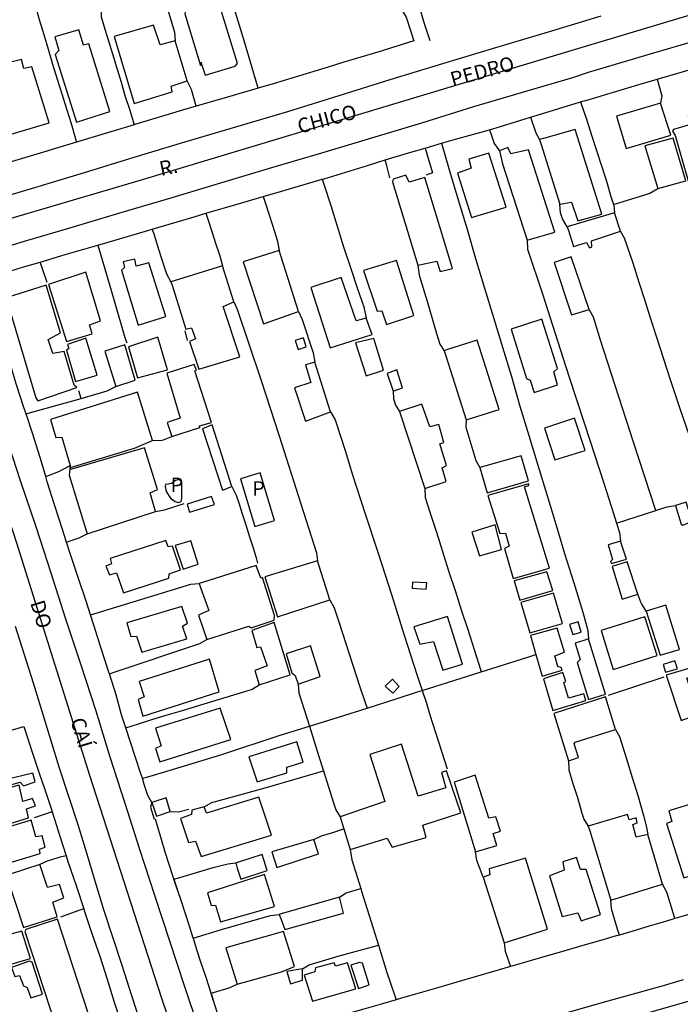
# Model space of a CAD drawing. Units: millimetres. Extents: x 176992 to 355512, y 94 to 1668715441.
# Drawn here: x 354119 to 354232, y 3337585 to 3337755 of the extents above; entities that cross this region are included whole.
import ezdxf
from ezdxf.enums import TextEntityAlignment as Align

# ---------------------------------------------------------------- set-up
doc = ezdxf.new("R2010")
doc.units = ezdxf.units.MM
doc.header["$LTSCALE"] = 10
for name, color, linetype in [('V-EDIFICACAO', 2, 'Continuous'), ('V-EIXO_DE_LOGRADOURO', 3, 'Continuous'), ('V-LOTE', 1, 'Continuous'), ('V-NOME_DOS_LOGRADOUROS', 7, 'Continuous'), ('V-QUADRA', 6, 'Continuous'), ('V-TESTADA', 141, 'Continuous')]:
    doc.layers.add(name, color=color, linetype=linetype)
doc.styles.get("Standard").update_dxf_attribs({"font": 'ARIAL.TTF'})

# ---------------------------------------------------------------- blocks, each defined once
blk = doc.blocks.new('872FIIIP_img_geo')
at = {"layer": 'V-EDIFICACAO'}
for points in [[(176946.95, 1669128.15), (176947.3, 1669126.72), (176946.3, 1669126.41), (176946.16, 1669125.97), (176948.84, 1669117.04), (176948.92, 1669117.65), (176949.64, 1669115.41), (176954.84, 1669116.94), (176955.21, 1669117.39), (176952.01, 1669127.85), (176951.16, 1669127.61), (176950.61, 1669129.21), (176946.95, 1669128.15)], [(176934.01, 1669122.07), (176937.47, 1669110.53), (176943.97, 1669112.53), (176943.84, 1669113.49), (176946.58, 1669114.42), (176944.52, 1669121.3), (176941.9, 1669120.6), (176940.76, 1669124.01), (176934.01, 1669122.07)], [(176927.9, 1669123.22), (176923.77, 1669121.99), (176924.5, 1669119.62), (176923.86, 1669118.97), (176927.51, 1669107.34), (176933.28, 1669109.17), (176929.64, 1669120.8), (176928.7, 1669120.59), (176927.9, 1669123.22)], [(176913.66, 1669116.98), (176914.08, 1669115.26), (176912.47, 1669114.71), (176915.31, 1669104.96), (176922.79, 1669107.17), (176919.81, 1669116.84), (176918.46, 1669116.57), (176918.03, 1669118.07), (176913.66, 1669116.98)], [(177020.47, 1669108.35), (177022.14, 1669102.8), (177029.84, 1669105.1), (177028.06, 1669110.6), (177020.47, 1669108.35)], [(177033.22, 1669106.9), (177030.27, 1669106.06), (177030.12, 1669105.76), (177030.58, 1669105.03), (177033.97, 1669093.19), (177039.55, 1669095.07), (177035.29, 1669109.17), (177032.79, 1669108.46), (177033.22, 1669106.9)], [(177007.22, 1669104.33), (177007.49, 1669103.47), (177010.74, 1669093.17), (177012.76, 1669093.56), (177013.83, 1669090.35), (177017.97, 1669091.49), (177013.37, 1669106.05), (177007.9, 1669104.52), (177007.22, 1669104.33)], [(177025.36, 1669103.23), (177027.58, 1669095.87), (177032.44, 1669097.2), (177030.24, 1669104.55), (177025.36, 1669103.23)], [(176998.52, 1669101.97), (176995.05, 1669100.97), (176995.45, 1669099.37), (176993.11, 1669098.55), (176995.53, 1669090.9), (177001.47, 1669092.7), (176998.52, 1669101.97)], [(177005.31, 1669102.56), (177002.3, 1669101.86), (177001.8, 1669102.96), (177000.34, 1669102.36), (177000.84, 1669100.15), (177005.08, 1669086.99), (177009.84, 1669088.37), (177005.31, 1669102.56)], [(176984.76, 1669096.98), (176984.21, 1669098.2), (176982.04, 1669097.52), (176981.94, 1669097.03), (176986.28, 1669082.7), (176989.55, 1669083.41), (176990.11, 1669081.6), (176992.24, 1669082.1), (176987.48, 1669097.77), (176984.76, 1669096.98)], [(177011.98, 1669089.32), (177012.2, 1669088.65), (177013.09, 1669085.93), (177015.34, 1669086.61), (177015.83, 1669085.67), (177016.21, 1669085.85), (177016.16, 1669086.9), (177021.14, 1669088.56), (177020.11, 1669091.7), (177012.57, 1669089.49), (177011.98, 1669089.32)], [(176956.18, 1669083.29), (176959.7, 1669072.59), (176965.75, 1669074.75), (176962.43, 1669085.23), (176956.18, 1669083.29)], [(176937.8, 1669082.54), (176937.53, 1669083.72), (176935.54, 1669083.25), (176935.79, 1669082.32), (176935.28, 1669081.82), (176938.13, 1669072.38), (176942.88, 1669073.86), (176939.98, 1669083.11), (176937.8, 1669082.54)], [(176976.92, 1669081.8), (176979.27, 1669074.8), (176980.08, 1669074.85), (176980.89, 1669072.5), (176985.58, 1669074.04), (176982.61, 1669083.49), (176976.92, 1669081.8)], [(177012.69, 1669084.14), (177009.77, 1669083.17), (177012.72, 1669074.12), (177015.75, 1669075.04), (177012.69, 1669084.14)], [(176922.71, 1669079.39), (176925.82, 1669069.53), (176930.19, 1669070.89), (176929.76, 1669072.41), (176931.67, 1669073.13), (176929.13, 1669081.5), (176922.71, 1669079.39)], [(176943.78, 1669079.83), (176943.97, 1669079.23), (176946.33, 1669071.69), (176947.33, 1669071.9), (176947.98, 1669070.04), (176946.97, 1669069.57), (176948.57, 1669064.77), (176955.63, 1669066.94), (176952.79, 1669075.57), (176954.61, 1669076.4), (176952.66, 1669082.59), (176944.31, 1669079.99), (176943.78, 1669079.83)], [(176977.36, 1669073.58), (176975.64, 1669073.14), (176973.08, 1669080.57), (176967.88, 1669078.85), (176971.21, 1669068.47), (176978.44, 1669070.75), (176977.4, 1669073.59)], [(176915.4, 1669077.1), (176920.5, 1669059.86), (176920.88, 1669059.33), (176927.59, 1669061.64), (176927.09, 1669062.02), (176925.38, 1669067.85), (176923.45, 1669067.52), (176922.63, 1669069.93), (176924.79, 1669071.03), (176922.32, 1669079.25), (176915.4, 1669077.1)], [(177002.32, 1669071.68), (177005.01, 1669063.21), (177005.63, 1669062.88), (177006.32, 1669060.78), (177010.34, 1669062.12), (177009.67, 1669064.33), (177010.32, 1669064.9), (177007.62, 1669073.38), (177002.32, 1669071.68)], [(176929.11, 1669070.11), (176925.94, 1669069.06), (176926.2, 1669068.37), (176925.81, 1669068.07), (176927.37, 1669062.65), (176931.07, 1669063.76), (176929.11, 1669070.11)], [(176936.48, 1669068.66), (176938.02, 1669063.33), (176943.19, 1669064.68), (176941.51, 1669070.28), (176936.48, 1669068.66)], [(176965.16, 1669069.73), (176965.7, 1669068.17), (176967.06, 1669068.65), (176966.62, 1669070.19), (176965.16, 1669069.73)], [(176975.52, 1669069.34), (176977.4, 1669063.62), (176980.36, 1669064.65), (176978.69, 1669070.1), (176975.52, 1669069.34)], [(176990.82, 1669067.97), (176991.1, 1669067.09), (176994.58, 1669056.1), (177000.28, 1669057.84), (176996.49, 1669069.77), (176991.41, 1669068.16), (176990.82, 1669067.97)], [(176932.4, 1669067.87), (176934.29, 1669061.84), (176937.61, 1669062.91), (176935.86, 1669069.01), (176932.4, 1669067.87)], [(176943.15, 1669055.64), (176943.93, 1669053.22), (176948.72, 1669054.75), (176948.67, 1669055.04), (176950.78, 1669055.62), (176947.9, 1669064.52), (176948.17, 1669064.6), (176947.8, 1669065.62), (176943.06, 1669064.11), (176945.38, 1669056.37), (176943.15, 1669055.64)], [(176967.83, 1669062.5), (176965.07, 1669061.57), (176966.92, 1669055.85), (176971.27, 1669057.44), (176968.55, 1669066.02), (176966.94, 1669065.54), (176967.83, 1669062.5)], [(176981, 1669064.06), (176982.01, 1669061.03), (176983.63, 1669061.57), (176982.64, 1669064.66), (176981, 1669064.06)], [(176926.4, 1669048.21), (176926.5, 1669047.86), (176937.52, 1669051.17), (176940.59, 1669052.49), (176937.99, 1669060.86), (176923.06, 1669056.15), (176923.95, 1669053.05), (176925, 1669053.07)], [(176988.35, 1669054.88), (176986.97, 1669058.76), (176983.13, 1669057.52), (176987.47, 1669044.24), (176991.15, 1669045.44), (176990.47, 1669047.8), (176991.19, 1669048.2), (176990.05, 1669051.94), (176990.77, 1669052.16), (176989.9, 1669055.3), (176988.35, 1669054.88)], [(177008.07, 1669054.64), (177009.86, 1669049.19), (177015.07, 1669050.79), (177013.27, 1669056.37), (177008.07, 1669054.64)], [(176950.9, 1669055.2), (176949.18, 1669054.5), (176952.66, 1669043.95), (176954.27, 1669044.6), (176950.9, 1669055.2)], [(176926.4, 1669048.21), (176926.24, 1669046.53), (176929.35, 1669036.43), (176941.09, 1669040.27), (176940.22, 1669043.5), (176941.48, 1669044.06), (176939.22, 1669051.25), (176926.49, 1669047.5), (176926.4, 1669048.21)], [(176996.94, 1669047.86), (176997.18, 1669047.06), (176998.24, 1669043.53), (177005.34, 1669045.58), (177004.05, 1669049.85), (176997.56, 1669048.03), (176996.94, 1669047.86)], [(176955.75, 1669045.9), (176958.24, 1669037.72), (176961.59, 1669038.76), (176959.13, 1669046.97), (176955.75, 1669045.9)], [(176943.28, 1669045.01), (176942.84, 1669044.97), (176942.76, 1669044.6), (176942.93, 1669043.76), (176943.68, 1669042.59), (176944.5, 1669042.03), (176945.1, 1669041.85), (176945.51, 1669042.04), (176945.64, 1669042.56), (176945.64, 1669043.7), (176945.67, 1669045.34), (176945.2, 1669045.8), (176944.55, 1669045.62), (176943.85, 1669045.11), (176943.28, 1669045.01)], [(176998.34, 1669043.05), (177000.38, 1669036.53), (177001.36, 1669036.59), (177002.02, 1669034.32), (177001.17, 1669033.95), (177002.71, 1669028.78), (177008.92, 1669030.57), (177004.67, 1669044.53), (177005.41, 1669044.77), (177005.41, 1669045.07), (176998.34, 1669043.05)], [(176946.55, 1669041.58), (176946.99, 1669040.21), (176951.25, 1669041.48), (176950.74, 1669042.88), (176946.55, 1669041.58)], [(177030.63, 1669041.34), (177030.92, 1669040.38), (177031.61, 1669038.11), (177031.88, 1669037.96), (177033.52, 1669038.66), (177032.49, 1669041.91), (177031.2, 1669041.51), (177030.63, 1669041.34)], [(176995.58, 1669036.75), (176996.88, 1669032.65), (177000.71, 1669033.73), (176999.59, 1669037.99), (176995.58, 1669036.75)], [(176933.31, 1669032.2), (176933.54, 1669031.29), (176932.57, 1669030.88), (176933.18, 1669029.42), (176934.42, 1669029.72), (176935.6, 1669026.28), (176943.42, 1669028.83), (176943.48, 1669029.57), (176945.43, 1669030.23), (176944.06, 1669034.31), (176943.31, 1669034.23), (176942.91, 1669035.32), (176933.31, 1669032.2)], [(176944.51, 1669034.44), (176945.87, 1669030.36), (176948.49, 1669031.23), (176947.22, 1669035.25), (176944.51, 1669034.44)], [(177019.03, 1669034.54), (177019.78, 1669032.04), (177019.45, 1669031.68), (177019.61, 1669031.33), (177022.21, 1669032.09), (177021.14, 1669035.19), (177019.03, 1669034.54)], [(176948.63, 1669027.91), (176948.93, 1669027.06), (176950.28, 1669023.23), (176948.53, 1669022.47), (176949.97, 1669018.29), (176957.18, 1669020.57), (176957.56, 1669020.29), (176961.57, 1669021.59), (176961.58, 1669022.37), (176959.52, 1669028.92), (176959.25, 1669028.84), (176958.42, 1669031.03), (176949.2, 1669028.09), (176948.63, 1669027.91)], [(176959.93, 1669029.03), (176962.11, 1669022.16), (176971.14, 1669025.1), (176969, 1669031.83), (176959.93, 1669029.03)], [(177019.71, 1669030.83), (177021.46, 1669025.22), (177024.17, 1669026.08), (177022.33, 1669031.64), (177019.71, 1669030.83)], [(177002.86, 1669028.38), (177003.84, 1669025.05), (177009.5, 1669026.67), (177008.51, 1669029.91), (177002.86, 1669028.38)], [(176985.36, 1669028.12), (176985.3, 1669027.09), (176987.71, 1669026.92), (176987.8, 1669028), (176985.36, 1669028.12)], [(177004, 1669024.62), (177005.54, 1669019.44), (177011.19, 1669021.01), (177009.65, 1669026.22), (177004, 1669024.62)], [(176936.18, 1669021.11), (176936.87, 1669018.78), (176937.86, 1669018.86), (176938.74, 1669016.08), (176946.49, 1669018.39), (176945.74, 1669020.55), (176946.62, 1669021.05), (176945.63, 1669023.93), (176936.18, 1669021.11)], [(177028.95, 1669024.19), (177025.57, 1669023.14), (177027.99, 1669015.57), (177031.34, 1669016.56), (177028.95, 1669024.19)], [(176985.58, 1669020.45), (176986.6, 1669017.45), (176988.98, 1669017.93), (176990.6, 1669012.98), (176993.99, 1669014.02), (176991.39, 1669022.23), (176985.58, 1669020.45)], [(177017.84, 1669019.82), (177019.9, 1669013.11), (177027.47, 1669015.52), (177025.33, 1669022.19), (177017.84, 1669019.82)], [(176957.68, 1669019.84), (176958.57, 1669016.86), (176959.17, 1669017.01), (176960.35, 1669013.73), (176958.19, 1669012.92), (176958.98, 1669010.47), (176964.3, 1669012.16), (176961.56, 1669021.17), (176957.68, 1669019.84)], [(177012.4, 1669020.83), (177012.95, 1669019.1), (177014.39, 1669019.52), (177013.87, 1669021.3), (177012.4, 1669020.83)], [(177006.61, 1669015.69), (177007.71, 1669011.96), (177011.12, 1669012.99), (177010.98, 1669013.44), (177010.4, 1669013.6), (177009.89, 1669015.48), (177011.51, 1669016.11), (177010.26, 1669020.22), (177005.65, 1669018.96)], [(176963.63, 1669015.8), (176964.56, 1669012.54), (176965.15, 1669012.06), (176965.65, 1669010.6), (176969.49, 1669011.87), (176967.81, 1669017.15), (176963.63, 1669015.8)], [(177015.64, 1669018.37), (177014.83, 1669018.1), (177013.38, 1669017.61), (177014.22, 1669014.8), (177013.68, 1669014.28), (177015.67, 1669007.92), (177018.59, 1669008.87), (177015.81, 1669017.81), (177015.64, 1669018.37)], [(176938.31, 1669011.03), (176939.14, 1669008.38), (176938.13, 1669007.94), (176938.96, 1669005.08), (176952.06, 1669009.24), (176950.43, 1669014.86), (176938.31, 1669011.03)], [(177028.5, 1669013.94), (177028.92, 1669012.64), (177030.96, 1669013.22), (177030.52, 1669014.57), (177028.5, 1669013.94)], [(177007.9, 1669011.51), (177009.54, 1669006.05), (177015.18, 1669007.77), (177014.83, 1669008.89), (177012.21, 1669008.14), (177011.42, 1669010.87), (177011.75, 1669011.04), (177011.23, 1669012.59), (177007.9, 1669011.51)], [(177029.01, 1669012.15), (177031.6, 1669004.34), (177034.62, 1669005.4), (177032.58, 1669011.62), (177033.54, 1669011.96), (177033.08, 1669013.35), (177029.01, 1669012.15)], [(176980.66, 1669010.21), (176981.96, 1669009.03), (176983.09, 1669010.2), (176981.92, 1669011.44), (176980.66, 1669010.21)], [(177009.72, 1669005.55), (177012.19, 1668997.39), (177013.96, 1668997.95), (177013.21, 1669000.29), (177013.35, 1669000.6), (177020.29, 1669002.79), (177018.61, 1669008.37), (177009.72, 1669005.55)], [(176941.14, 1669003.01), (176942.08, 1668999.97), (176941.11, 1668999.52), (176941.87, 1668997.22), (176954.06, 1669001.03), (176952.26, 1669006.47), (176941.14, 1669003.01)], [(176957.21, 1668998.05), (176958.61, 1668993.78), (176963.72, 1668995.3), (176963.71, 1668996.3), (176966.54, 1668997.17), (176965.47, 1669000.63), (176957.21, 1668998.05)], [(176973.56, 1668985.65), (176974.65, 1668982.14), (176980.98, 1668984.08), (176981.87, 1668982.52), (176987.69, 1668984.17), (176987.13, 1668986.33), (176993.7, 1668988.44), (176991.24, 1668995.68), (176990.35, 1668995.39), (176991.08, 1668992.76), (176986.33, 1668991.32), (176983.48, 1669000.22), (176978.03, 1668998.48), (176980.62, 1668990.37), (176972.91, 1668987.76)], [(176915.26, 1668994.11), (176915.59, 1668993.05), (176917.79, 1668993.73), (176918.39, 1668993.1), (176920.41, 1668993.76), (176919.97, 1668995.25), (176915.26, 1668994.11)], [(176996.16, 1668994.91), (176992.51, 1668993.73), (176996.22, 1668981.71), (176999.88, 1668982.81), (176999.27, 1668984.88), (177000.49, 1668985.29), (176999.73, 1668987.73), (176998.51, 1668987.49), (176996.16, 1668994.91)], [(176909.03, 1668989.7), (176909.26, 1668988.64), (176907.88, 1668988.16), (176908.98, 1668984.43), (176919.26, 1668987.54), (176918.93, 1668989.13), (176920.45, 1668989.66), (176919.95, 1668990.88), (176918.3, 1668990.39), (176917.65, 1668993.2), (176915.74, 1668992.65), (176915.83, 1668991.86), (176909.03, 1668989.7)], [(176940.51, 1668990.23), (176940.78, 1668989.39), (176941.28, 1668987.87), (176943.65, 1668988.63), (176942.93, 1668990.99), (176940.99, 1668990.38), (176940.51, 1668990.23)], [(176949.92, 1668988.38), (176949.51, 1668989.46), (176947.38, 1668988.88), (176947.33, 1668988.13), (176945.44, 1668987.48), (176946.78, 1668983.34), (176948.01, 1668983.58), (176948.97, 1668980.9), (176961.07, 1668984.59), (176958.9, 1668991.13), (176949.92, 1668988.38)], [(177029.51, 1668988.75), (177029.98, 1668986.95), (177029.1, 1668986.58), (177032.05, 1668977.25), (177035.41, 1668978.27), (177035.11, 1668979.68), (177037.5, 1668980.48), (177034.38, 1668990.27), (177029.51, 1668988.75)], [(176908.83, 1668983.92), (176910.37, 1668978.14), (176921.24, 1668981.45), (176921.14, 1668982.19), (176922.1, 1668982.5), (176921.58, 1668984.45), (176920.5, 1668984.28), (176919.71, 1668987.14), (176908.83, 1668983.92)], [(177015.63, 1668986.15), (177015.88, 1668985.33), (177019.52, 1668973.42), (177028.41, 1668976.15), (177025.9, 1668984.71), (177023.84, 1668984.26), (177023.28, 1668986.41), (177024.02, 1668986.7), (177023.86, 1668987.55), (177022.64, 1668987.23), (177022.38, 1668988.17), (177016.18, 1668986.31), (177015.63, 1668986.15)], [(176961.17, 1668981.7), (176962, 1668979.03), (176969.18, 1668981.39), (176968.39, 1668983.82), (176961.17, 1668981.7)], [(176954.92, 1668979.83), (176955.19, 1668978.93), (176955.78, 1668976.99), (176960.35, 1668978.48), (176959.5, 1668981.23), (176955.55, 1668980.02), (176954.92, 1668979.83)], [(176998.57, 1668978.81), (176998.67, 1668977.78), (176997.53, 1668977.38), (177001.12, 1668966.07), (177008.61, 1668968.38), (177004.83, 1668980.62), (176998.57, 1668978.81)], [(177013.59, 1668980.72), (177011.22, 1668980), (177011.46, 1668978.54), (177008.95, 1668977.59), (177011.14, 1668970.58), (177013.83, 1668971.21), (177014.41, 1668969.81), (177017.7, 1668970.93), (177015.28, 1668978.67), (177014.28, 1668978.66), (177013.59, 1668980.72)], [(176915.45, 1668977.68), (176915.71, 1668976.87), (176918.38, 1668968.69), (176924.16, 1668970.55), (176923.42, 1668973.04), (176925.34, 1668973.8), (176924.61, 1668976.08), (176922.54, 1668975.6), (176921.23, 1668979.53), (176915.93, 1668977.83), (176915.45, 1668977.68)], [(176950.07, 1668974.64), (176950.71, 1668972.5), (176951.47, 1668972.54), (176952.3, 1668969.69), (176961.58, 1668972.32), (176959.86, 1668977.82), (176950.07, 1668974.64)], [(176962.42, 1668970.95), (176962.74, 1668970.07), (176963.36, 1668968.33), (176973.47, 1668971.17), (176972.78, 1668973.92), (176962.94, 1668971.1), (176962.42, 1668970.95)], [(176924.22, 1668970.1), (176918.82, 1668968.32), (176918.62, 1668967.98), (176927.46, 1668941.01), (176933.16, 1668942.88), (176924.22, 1668970.1)], [(176913.65, 1668966.85), (176915.23, 1668962.1), (176919.61, 1668963.36), (176918.11, 1668968.04), (176913.65, 1668966.85)], [(176953.22, 1668965.17), (176955.2, 1668958.91), (176962.83, 1668961.06), (176965.04, 1668961.96), (176963.15, 1668968.02), (176953.22, 1668965.17)], [(176919.41, 1668962.87), (176916.34, 1668961.8), (176916.88, 1668960.25), (176917.72, 1668960.44), (176918.38, 1668958.66), (176919.01, 1668958.36), (176919.64, 1668956.56), (176921.68, 1668957.22), (176919.9, 1668962.74), (176919.41, 1668962.87)], [(176963.75, 1668961.09), (176964.36, 1668959.02), (176966.45, 1668959.63), (176966.45, 1668961.59), (176963.75, 1668961.09)], [(176968.65, 1668961.73), (176968.56, 1668961.06), (176966.73, 1668960.47), (176968.17, 1668956), (176975.6, 1668958.13), (176974.18, 1668962.6), (176972.1, 1668962.04), (176971.87, 1668962.62), (176968.65, 1668961.73)], [(176976.16, 1668962.66), (176974.76, 1668962.21), (176976.04, 1668958.21), (176977.89, 1668958.8), (176976.75, 1668962.56), (176976.16, 1668962.66)]]:
    blk.add_lwpolyline(points, close=True, dxfattribs=at)
at = {"layer": 'V-EIXO_DE_LOGRADOURO'}
for points in [[(176900.38, 1669088.27), (176903.31, 1669087.91), (176907.22, 1669088.12), (176911.17, 1669089.28), (176938.3, 1669097.28), (176975.5, 1669108.45), (177012.7, 1669119.62), (177050.01, 1669130.91), (177068.86, 1669137.08), (177074.16, 1669138.81)], [(176900.38, 1669088.27), (176902.9, 1669079.34), (176904.11, 1669075.06), (176917.17, 1669034.92), (176929.75, 1668994.94), (176942.17, 1668956.54), (176945.9, 1668945.57), (176950.32, 1668932.55), (176950.61, 1668932.63)], [(176999.43, 1668946.46), (177003.41, 1668947.6), (177033.03, 1668956.09), (177036.29, 1668957.02)]]:
    blk.add_lwpolyline(points, dxfattribs=at)
at = {"layer": 'V-LOTE'}
for points in [[(176988.39, 1669121.32), (176987.42, 1669124.23), (176985.69, 1669130.23), (176983.8, 1669136.32), (176981.88, 1669142.41), (176980.08, 1669148.5), (176978.68, 1669152.98)], [(176918.03, 1669135.15), (176919.08, 1669131.78), (176919.46, 1669130.53), (176920.34, 1669127.65), (176921.1, 1669125), (176921.88, 1669122.42), (176922.65, 1669119.86), (176923.41, 1669117.3), (176924.17, 1669114.74), (176924.98, 1669112.18), (176925.79, 1669109.62), (176926.6, 1669107.06), (176927.32, 1669104.45), (176927.5, 1669103.89)], [(176940.84, 1669133.35), (176941.54, 1669131.96), (176943.04, 1669127.24), (176944.39, 1669122.83), (176944.52, 1669121.3)], [(176937.45, 1669106.88), (176929.39, 1669104.47), (176921.24, 1669101.96), (176912.94, 1669099.52), (176905.91, 1669097.31), (176904.04, 1669103.65), (176901.91, 1669110.3), (176899.78, 1669116.89), (176897.65, 1669123.43), (176896.1, 1669128.23)], [(176958.81, 1669113.16), (176956.44, 1669121.16), (176954.5, 1669127.49), (176953.71, 1669128.8)], [(176931.73, 1669126.93), (176931.77, 1669125.42), (176932.22, 1669123.91), (176932.96, 1669121.48), (176933.7, 1669119.05), (176934.44, 1669116.62), (176935.18, 1669114.18), (176935.92, 1669111.74), (176936.67, 1669109.35), (176937.45, 1669106.88)], [(176983.46, 1669126.73), (176984.29, 1669125.39), (176985.58, 1669121.31), (176979.38, 1669119.34), (176973.53, 1669117.62), (176970.87, 1669116.78), (176961.4, 1669113.91), (176958.81, 1669113.16)], [(177027.46, 1669114.69), (177031.42, 1669115.86), (177034.92, 1669116.89)], [(176948.14, 1669110.05), (176947.33, 1669112.94), (176946.58, 1669114.42)], [(177014.31, 1669110.79), (177015.78, 1669111.24), (177023.6, 1669113.55), (177027.46, 1669114.69)], [(177027.46, 1669114.69), (177027.75, 1669113.69), (177028.27, 1669111.87), (177028.06, 1669110.6)], [(176958.81, 1669113.16), (176953.53, 1669111.63), (176948.14, 1669110.05)], [(177005.7, 1669108.15), (177008.15, 1669108.9), (177014.31, 1669110.79)], [(177014.31, 1669110.79), (177015.37, 1669107.68), (177016.17, 1669105.06), (177017.03, 1669102.44), (177017.89, 1669099.81), (177018.75, 1669097.18), (177019.5, 1669094.54), (177019.96, 1669093.15)], [(176948.14, 1669110.05), (176945.74, 1669109.35), (176937.54, 1669106.91), (176937.45, 1669106.88)], [(176998.61, 1669106.02), (177000.52, 1669106.56), (177005.7, 1669108.15)], [(177005.7, 1669108.15), (177006.57, 1669105.47), (177007.22, 1669104.33)], [(176990.37, 1669103.68), (176992.77, 1669104.37), (176998.61, 1669106.02)], [(176998.61, 1669106.02), (176998.96, 1669105.02), (176999.42, 1669103.66), (177000.34, 1669102.36)], [(176987.53, 1669102.86), (176990.37, 1669103.68)], [(176990.37, 1669103.68), (176991.72, 1669098.96), (176993.22, 1669093.93), (176994.79, 1669088.9), (176996.19, 1669083.83), (176997.78, 1669078.76), (176999.33, 1669073.69), (177000.88, 1669068.6), (177002.43, 1669063.51), (177003.85, 1669058.42), (177005.4, 1669053.35), (177006.95, 1669048.28), (177008.5, 1669043.21), (177010.05, 1669038.14), (177011.53, 1669033.07), (177013.12, 1669028.02), (177014.67, 1669022.97), (177015.55, 1669019.81), (177015.64, 1669018.37)], [(176980.67, 1669100.8), (176985.05, 1669102.15), (176987.53, 1669102.86)], [(176987.53, 1669102.86), (176987.83, 1669101.86), (176988.8, 1669098.59), (176987.73, 1669098.19)], [(176969.83, 1669097.48), (176970.13, 1669097.57), (176977.59, 1669099.86), (176980.67, 1669100.8)], [(176981.47, 1669097.72), (176980.93, 1669099.8), (176980.67, 1669100.8)], [(176959.67, 1669094.51), (176962.64, 1669095.38), (176969.83, 1669097.48)], [(176969.83, 1669097.48), (176970.16, 1669096.48), (176971.31, 1669092.96), (176972.41, 1669089.4), (176973.51, 1669085.84), (176974.7, 1669082.31), (176975.86, 1669078.82), (176977.02, 1669075.33), (176977.04, 1669075.25), (176977.36, 1669073.58)], [(177019.96, 1669093.15), (177022.56, 1669093.96), (177025.21, 1669094.75), (177026.24, 1669095.09), (177027.58, 1669095.87)], [(176949.81, 1669091.62), (176955.15, 1669093.19), (176959.67, 1669094.51)], [(176959.67, 1669094.51), (176959.99, 1669093.51), (176961.27, 1669089.56), (176961.85, 1669087.74), (176962.11, 1669086.75), (176962.43, 1669085.23)], [(176940.55, 1669088.9), (176947.76, 1669091.02), (176949.81, 1669091.62)], [(176949.81, 1669091.62), (176950.13, 1669090.62), (176950.81, 1669088.51), (176951.43, 1669086.51), (176952.16, 1669084.46), (176952.27, 1669084.09), (176952.66, 1669082.59)], [(177011.98, 1669089.32), (177011.21, 1669090.65), (177010.84, 1669091.7), (177010.74, 1669093.17)], [(177019.96, 1669093.15), (177020.01, 1669093.01), (177020.11, 1669091.7)], [(176931.17, 1669086.15), (176932.98, 1669086.68), (176940.37, 1669088.85), (176940.55, 1669088.9)], [(176940.55, 1669088.9), (176940.87, 1669087.9), (176941.42, 1669086.17), (176942.04, 1669084.19), (176942.67, 1669082.21), (176942.99, 1669081.23), (176943.78, 1669079.83)], [(177036.13, 1669043.54), (177034.34, 1669049.04), (177032.97, 1669053.48), (177031.49, 1669057.79), (177029.73, 1669063.12), (177027.97, 1669068.45), (177026.23, 1669073.98), (177025.41, 1669076.53), (177024.38, 1669079.74), (177023.35, 1669083.04), (177021.88, 1669087.36), (177021.14, 1669088.56)], [(177005.08, 1669086.99), (177005.15, 1669085.47), (177007.73, 1669077.75), (177009.9, 1669070.94), (177011.71, 1669065.37), (177013.37, 1669060.28), (177015.03, 1669055.19), (177016.69, 1669050.1), (177018.35, 1669045.01), (177019.94, 1669039.96), (177020.46, 1669038.31)], [(176921.24, 1669083.23), (176925.59, 1669084.51), (176931.17, 1669086.15)], [(176931.17, 1669086.15), (176932.37, 1669082.07), (176933.52, 1669078.15), (176934.67, 1669074.21), (176935.82, 1669070.27), (176936.17, 1669069.3)], [(176918.84, 1669057.09), (176918.53, 1669058.03), (176917.13, 1669062.29), (176915.84, 1669066.55), (176914.47, 1669070.85), (176913.07, 1669075.17), (176911.67, 1669079.49), (176911.42, 1669080.24), (176913.78, 1669080.97), (176918.2, 1669082.34), (176921.24, 1669083.23)], [(176922.46, 1669079.7), (176921.59, 1669082.23), (176921.24, 1669083.23)], [(176986.28, 1669082.7), (176986.5, 1669081), (176987.81, 1669076.69), (176988.36, 1669074.89), (176989.49, 1669070.96), (176990.09, 1669069.09), (176990.82, 1669067.97)], [(176954.61, 1669076.4), (176955.17, 1669075.11), (176959.32, 1669062.84), (176962.4, 1669053.31), (176966.11, 1669041.64), (176968.85, 1669033.19), (176969, 1669031.83)], [(176965.75, 1669074.75), (176966.34, 1669073.37), (176968.28, 1669067.6), (176968.55, 1669066.02)], [(177027.24, 1669040.49), (177025.31, 1669046.42), (177023.42, 1669052.22), (177021.51, 1669058.08), (177019.6, 1669063.94), (177017.75, 1669069.8), (177016.53, 1669073.73), (177015.75, 1669075.04)], [(176946.15, 1669071.37), (176946.59, 1669069.73)], [(176928.32, 1669059.77), (176932.78, 1669061.04), (176934.29, 1669061.84)], [(176918.84, 1669057.09), (176919.84, 1669057.37), (176928.32, 1669059.77)], [(176928.32, 1669059.77), (176927.92, 1669061.05)], [(176982.01, 1669061.03), (176982.08, 1669059.69), (176982.43, 1669058.6), (176983.13, 1669057.52)], [(176922.21, 1669046.33), (176921.24, 1669049.58), (176919.93, 1669053.77), (176918.84, 1669057.09)], [(176971.27, 1669057.44), (176972.03, 1669056.1), (176973.8, 1669050.65), (176974.97, 1669046.8), (176977.2, 1669039.88), (176979.49, 1669032.96), (176981.72, 1669025.99), (176983.95, 1669019.02), (176986.18, 1669012.05), (176987.02, 1669009.5)], [(176994.58, 1669056.1), (176994.56, 1669054.79), (176996.26, 1669049.06), (176996.94, 1669047.86)], [(176940.59, 1669052.49), (176942.18, 1669052.55), (176942.47, 1669052.62), (176943.93, 1669053.22)], [(176922.21, 1669046.33), (176924.49, 1669047.16), (176926.4, 1669048.21)], [(176925.79, 1669035.01), (176925.08, 1669037.17), (176923.77, 1669041.3), (176922.48, 1669045.43), (176922.21, 1669046.33)], [(176954.27, 1669044.6), (176955.02, 1669043.08), (176955.49, 1669041.81), (176956.04, 1669039.9), (176956.66, 1669038), (176957.27, 1669036.11), (176957.85, 1669034.22), (176958.42, 1669032.33), (176958.69, 1669031.42)], [(176987.47, 1669044.24), (176987.56, 1669042.69), (176988.41, 1669040), (176989.51, 1669036.75), (176990.54, 1669033.43), (176991.57, 1669030.08), (176992.68, 1669026.72), (176993.72, 1669023.35), (176994.86, 1669019.96), (176995.97, 1669016.53), (176997.07, 1669013.1), (176997.19, 1669012.72)], [(176941.09, 1669040.27), (176942.66, 1669040.6), (176946.06, 1669041.7)], [(177027.24, 1669040.49), (177027.51, 1669040.58), (177029.2, 1669041.08), (177030.63, 1669041.34)], [(177020.46, 1669038.31), (177027.24, 1669040.49)], [(177020.46, 1669038.31), (177020.97, 1669036.69), (177021.14, 1669035.19)], [(176925.79, 1669035.01), (176926.79, 1669035.36), (176927.99, 1669035.77), (176929.35, 1669036.43)], [(176929.92, 1669022.51), (176929.17, 1669024.84), (176927.8, 1669028.95), (176926.43, 1669033.06), (176925.79, 1669035.01)], [(176929.92, 1669022.51), (176930.92, 1669022.81), (176947.2, 1669027.76), (176948.63, 1669027.91)], [(177025.57, 1669023.14), (177024.76, 1669024.47), (177024.67, 1669024.71), (177024.17, 1669026.08)], [(176971.14, 1669025.1), (176971.86, 1669023.74), (176972.66, 1669021.29), (176973.91, 1669017.56), (176975.11, 1669013.84), (176976.31, 1669010.12), (176977.2, 1669007.44), (176977.53, 1669006.44)], [(176933.19, 1669012.36), (176933.1, 1669012.63), (176931.79, 1669016.69), (176930.48, 1669020.75), (176929.92, 1669022.51)], [(176933.19, 1669012.36), (176934.19, 1669012.69), (176948.75, 1669017.55), (176949.97, 1669018.29)], [(176997.19, 1669012.72), (177005.21, 1669015.25), (177006.61, 1669015.69)], [(176935.99, 1669003.07), (176935.26, 1669005.3), (176934.32, 1669008.74), (176933.19, 1669012.36)], [(176987.02, 1669009.5), (176992.48, 1669011.23), (176997.19, 1669012.72)], [(176935.99, 1669003.07), (176938.18, 1669003.77), (176940.48, 1669004.47), (176942.93, 1669005.22), (176945.37, 1669005.95), (176947.81, 1669006.68), (176950.25, 1669007.43), (176952.7, 1669008.18), (176955.16, 1669008.93), (176957.62, 1669009.68), (176957.77, 1669009.73), (176958.98, 1669010.47)], [(176965.65, 1669010.6), (176965.8, 1669009.11), (176967.62, 1669003.33)], [(177019.08, 1669008.67), (177028.67, 1669011.82)], [(176977.53, 1669006.44), (176982.56, 1669008.05), (176986.23, 1669009.25), (176987.02, 1669009.5)], [(176987.02, 1669009.5), (176987.69, 1669007.49), (176988.36, 1669005.29), (176990.35, 1668999.04), (176991.33, 1668996)], [(176967.62, 1669003.33), (176972.64, 1669004.87), (176977.53, 1669006.44)], [(176882.76, 1668992.1), (176884.14, 1668992.78), (176887.72, 1668993.9), (176892.26, 1668995.21), (176898.35, 1668997.01), (176904.23, 1668998.95), (176910.37, 1669000.84), (176916.5, 1669002.69), (176918.45, 1669003.27), (176920.02, 1668998.5), (176921.05, 1668995.42), (176922.1, 1668992.3), (176923.13, 1668989.16), (176923.31, 1668988.58)], [(176938.86, 1668994.37), (176938.55, 1668995.3), (176935.99, 1669003.07)], [(176938.86, 1668994.37), (176939.81, 1668994.65), (176942.34, 1668995.39), (176952.52, 1668998.45), (176962.58, 1669001.78), (176967.62, 1669003.33)], [(176967.62, 1669003.33), (176969.26, 1668998.11), (176970.04, 1668995.64)], [(177020.29, 1669002.79), (177021.01, 1669001.56), (177022.21, 1668997.75), (177023.16, 1668994.49), (177024.19, 1668991.25), (177025.11, 1668987.97), (177025.61, 1668986.17), (177025.9, 1668984.71)], [(177012.19, 1668997.39), (177012.27, 1668995.82), (177012.93, 1668993.66), (177013.77, 1668991.05), (177014.52, 1668988.36), (177014.85, 1668987.33), (177015.63, 1668986.15)], [(176949.51, 1668989.46), (176950.83, 1668990.18), (176952.73, 1668990.74), (176959.97, 1668992.75), (176965.93, 1668994.43), (176969.04, 1668995.35), (176970.04, 1668995.64)], [(176970.04, 1668995.64), (176971.72, 1668990.34), (176972.17, 1668988.97), (176972.91, 1668987.76)], [(176940.51, 1668990.23), (176939.79, 1668991.39), (176939.15, 1668993.3), (176938.86, 1668994.37)], [(176923.31, 1668988.58), (176922.31, 1668988.24), (176920.21, 1668987.54)], [(176923.31, 1668988.58), (176924.05, 1668986.23), (176924.67, 1668984.41), (176925.71, 1668981.05)], [(176943.65, 1668988.63), (176945.09, 1668988.61), (176946.84, 1668989.04)], [(176944.29, 1668977.03), (176944.87, 1668975.29), (176944.16, 1668977.41), (176943.45, 1668979.53), (176942.8, 1668981.67), (176942.15, 1668983.81), (176941.51, 1668985.95), (176941.1, 1668987.34)], [(176968.39, 1668983.82), (176969.7, 1668984.49), (176971.62, 1668985.02), (176972.16, 1668985.2), (176973.56, 1668985.65)], [(176974.65, 1668982.14), (176974.91, 1668980.34), (176976.47, 1668975.38)], [(176997.53, 1668977.38), (176996.99, 1668978.73), (176996.46, 1668980.23), (176996.22, 1668981.71)], [(176925.71, 1668981.05), (176924.71, 1668980.77), (176922.48, 1668980.13), (176921.23, 1668979.53)], [(176925.71, 1668981.05), (176926.03, 1668980.04), (176927.52, 1668975.76), (176928.77, 1668971.91)], [(176944.29, 1668977.03), (176945.29, 1668977.32), (176951.04, 1668979.01), (176953.55, 1668979.67), (176954.92, 1668979.83)], [(176947.61, 1668966.87), (176946.96, 1668968.93), (176946.29, 1668971.05), (176945.58, 1668973.17), (176944.29, 1668977.03)], [(176972.78, 1668973.92), (176973.93, 1668974.63), (176976.47, 1668975.38)], [(176976.47, 1668975.38), (176976.6, 1668974.95), (176979.49, 1668965.67)], [(177030.54, 1668970.23), (177030.23, 1668971.23), (177029.13, 1668974.8), (177028.41, 1668976.15)], [(177020.97, 1668967.39), (177020.67, 1668968.39), (177019.62, 1668971.93), (177019.52, 1668973.42)], [(177041.04, 1668973.18), (177039.9, 1668972.87), (177037.21, 1668972.14), (177034.49, 1668971.37), (177031.75, 1668970.59), (177030.54, 1668970.23)], [(176928.77, 1668971.91), (176927.77, 1668971.55), (176924.77, 1668970.47)], [(176928.77, 1668971.91), (176928.86, 1668971.64), (176930.15, 1668967.68), (176931.53, 1668963.73), (176932.77, 1668959.78), (176934.01, 1668955.83), (176935.32, 1668951.88), (176936.65, 1668947.93), (176938.07, 1668943.76), (176933.68, 1668942.49)], [(176947.61, 1668966.87), (176952.46, 1668968.35), (176955.07, 1668969.1), (176960.94, 1668970.78), (176962.42, 1668970.95)], [(177030.54, 1668970.23), (177028.94, 1668969.75), (177026.12, 1668968.91), (177023.3, 1668968.07), (177020.97, 1668967.39)], [(176950.7, 1668957.4), (176951.07, 1668956.21), (176950.41, 1668958.33), (176949.75, 1668960.45), (176948.97, 1668962.57), (176948.3, 1668964.69), (176947.63, 1668966.81), (176947.61, 1668966.87)], [(177020.97, 1668967.39), (177020.44, 1668967.23), (177017.56, 1668966.4), (177014.68, 1668965.57), (177011.8, 1668964.74), (177008.77, 1668963.9), (177005.62, 1668962.97), (177002.47, 1668962.04), (177002.25, 1668961.98)], [(176966.45, 1668961.59), (176967.59, 1668962.26), (176972.74, 1668963.8), (176976.97, 1668964.97), (176978.49, 1668965.39), (176979.49, 1668965.67)], [(176979.49, 1668965.67), (176980.97, 1668960.93), (176982.23, 1668957.25), (176982.57, 1668956.25)], [(177001.12, 1668966.07), (177001.3, 1668964.61), (177001.89, 1668962.98), (177002.25, 1668961.98)], [(177002.25, 1668961.98), (176999.32, 1668961.11), (176996.17, 1668960.18), (176993.02, 1668959.27), (176989.87, 1668958.38), (176986.68, 1668957.42), (176983.46, 1668956.51), (176982.57, 1668956.25)], [(176950.7, 1668957.4), (176951.7, 1668957.69), (176953.82, 1668958.31), (176955.2, 1668958.91)], [(176982.57, 1668956.25), (176980.21, 1668955.56), (176976.96, 1668954.62), (176973.71, 1668953.69), (176970.46, 1668952.76), (176967.23, 1668951.86), (176963.97, 1668950.86), (176960.74, 1668949.86), (176957.54, 1668948.93), (176953.89, 1668947.9), (176953.17, 1668949.95), (176952.45, 1668952), (176951.76, 1668954.1), (176950.7, 1668957.4)]]:
    blk.add_lwpolyline(points, dxfattribs=at)
at = {"layer": 'V-QUADRA'}
for points in [[(177017.79, 1669125.56), (177008.71, 1669122.82), (176999.63, 1669120.08), (176990.55, 1669117.34), (176981.47, 1669114.6), (176972.67, 1669111.84), (176963.84, 1669109.08), (176954.9, 1669106.46), (176945.96, 1669103.84), (176937.41, 1669101.22), (176928.86, 1669098.6), (176920.31, 1669095.98), (176911.76, 1669093.5)], [(177006.61, 1668952.49), (177017.63, 1668955.67), (177028.58, 1668958.72), (177032.04, 1668959.74)], [(177050.24, 1669126.05), (177038.6, 1669122.61), (177026.86, 1669119.2), (177015.61, 1669115.85), (177012.93, 1669114.96), (177005.05, 1669112.63), (176995.86, 1669109.94), (176986.9, 1669107.15), (176978.3, 1669104.55), (176969.7, 1669101.99), (176961.1, 1669099.43), (176952.5, 1669096.87), (176943.9, 1669094.31), (176935.3, 1669091.75), (176926.7, 1669089.19), (176918.1, 1669086.63), (176912.5, 1669084.96)], [(176915.25, 1669053.6), (176917.81, 1669045.65), (176920.54, 1669037.7), (176923.07, 1669029.75), (176925.6, 1669021.8), (176928.29, 1669013.88), (176930.85, 1669005.96), (176933.28, 1668998.04), (176935.81, 1668990.12), (176938.34, 1668982.2), (176938.34, 1668982.2), (176940.97, 1668974.28), (176943.53, 1668966.39), (176946.03, 1668958.7), (176948.56, 1668951.17)], [(176938.6, 1668952.19), (176937.01, 1668957.08), (176935.42, 1668961.97), (176933.83, 1668966.86), (176932.24, 1668971.75), (176930.75, 1668976.64), (176929.29, 1668981.5), (176927.78, 1668986.36), (176926.17, 1668991.22), (176924.6, 1668996.1), (176923.11, 1669000.98), (176921.62, 1669005.86), (176920.09, 1669010.74), (176918.56, 1669015.62), (176917.01, 1669020.5)]]:
    blk.add_lwpolyline(points, dxfattribs=at)
at = {"layer": 'V-TESTADA'}
blk.add_lwpolyline([(176940.51, 1668990.23), (176940.28, 1668989.39), (176940.86, 1668987.36)], dxfattribs=at)
at = {"layer": 'V-NOME_DOS_LOGRADOUROS'}
for s, rotation, p in [('PEDRO', 15, (176992.47, 1669112.66)), ('CHICO', 15, (176966.14, 1669104.57)), ('R.', 12, (176942.24, 1669097.27)), ('DO', 287, (176918.78, 1669024.35)), ('CAÍ', 287, (176925.7, 1669004.13))]:
    blk.add_text(s, height=2.5, rotation=rotation, dxfattribs=at).set_placement(p, align=Align.BOTTOM_LEFT)
for p in [(176943.72, 1669042.85), (176957.77, 1669042.23)]:
    blk.add_text('P', height=2.5, dxfattribs=at).set_placement(p, align=Align.BOTTOM_LEFT)

msp = doc.modelspace()

# ---------------------------------------------------------------- block references
msp.add_blockref('872FIIIP_img_geo', (177200.807, 1668629.968))

doc.saveas('drawing.dxf')
